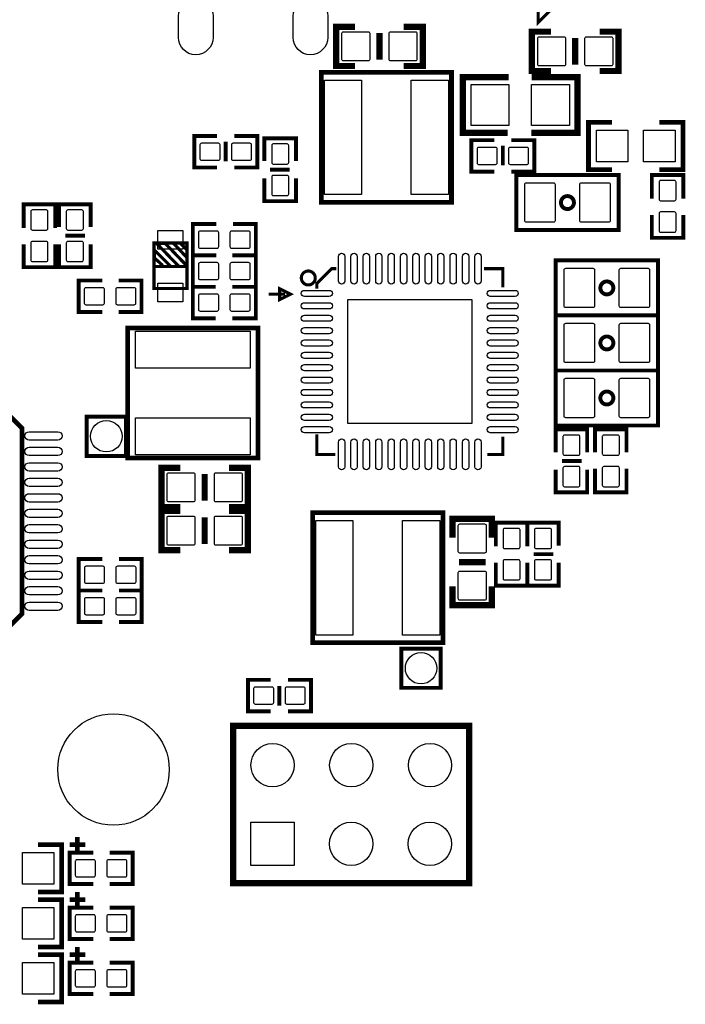
# Model space of a CAD drawing. Extents: x -74 to 85, y -12 to 129.
# Drawn here: x -54 to -32, y 68 to 100 of the extents above; entities that cross this region are included whole.
import ezdxf

# ---------------------------------------------------------------- set-up
doc = ezdxf.new("R2010")
doc.units = 0
doc.header["$MEASUREMENT"] = 0
doc.layers.add('superior', color=7, linetype='CONTINUOUS')

msp = doc.modelspace()

# ---------------------------------------------------------------- linework, layer by layer
at = {"layer": 'superior'}
for points in [[(-47.693, 100.401), (-47.693, 99.715, -1), (-48.811, 99.715), (-48.811, 100.401, -1)], [(-43.993, 100.401), (-43.993, 99.715, -1), (-45.111, 99.715), (-45.111, 100.401, -1)], [(-42.675, 99.886), (-43.495, 99.886, 0.414214), (-43.545, 99.836), (-43.545, 99.016, 0.414214), (-43.495, 98.966), (-42.675, 98.966, 0.414214), (-42.625, 99.016), (-42.625, 99.836, 0.414214)], [(-41.151, 99.886), (-41.971, 99.886, 0.414214), (-42.021, 99.836), (-42.021, 99.016, 0.414214), (-41.971, 98.966), (-41.151, 98.966, 0.414214), (-41.101, 99.016), (-41.101, 99.836, 0.414214)], [(-37.176, 98.805), (-36.356, 98.805, 0.414214), (-36.306, 98.855), (-36.306, 99.675, 0.414214), (-36.356, 99.725), (-37.176, 99.725, 0.414214), (-37.226, 99.675), (-37.226, 98.855, 0.414214)], [(-35.652, 98.805), (-34.832, 98.805, 0.414214), (-34.782, 98.855), (-34.782, 99.675, 0.414214), (-34.832, 99.725), (-35.652, 99.725, 0.414214), (-35.702, 99.675), (-35.702, 98.855, 0.414214)], [(-48.067, 95.745), (-47.517, 95.745, 0.414214), (-47.467, 95.795), (-47.467, 96.245, 0.414214), (-47.517, 96.295), (-48.067, 96.295, 0.414214), (-48.117, 96.245), (-48.117, 95.795, 0.414214)], [(-47.051, 95.745), (-46.501, 95.745, 0.414214), (-46.451, 95.795), (-46.451, 96.245, 0.414214), (-46.501, 96.295), (-47.051, 96.295, 0.414214), (-47.101, 96.245), (-47.101, 95.795, 0.414214)], [(-45.251, 95.675), (-45.251, 96.225, 0.414214), (-45.301, 96.275), (-45.751, 96.275, 0.414214), (-45.801, 96.225), (-45.801, 95.675, 0.414214), (-45.751, 95.625), (-45.301, 95.625, 0.414214)], [(-39.124, 95.612), (-38.573, 95.612, 0.414214), (-38.523, 95.662), (-38.523, 96.112, 0.414214), (-38.573, 96.162), (-39.124, 96.162, 0.414214), (-39.174, 96.112), (-39.174, 95.662, 0.414214)], [(-38.108, 95.612), (-37.557, 95.612, 0.414214), (-37.507, 95.662), (-37.507, 96.112, 0.414214), (-37.557, 96.162), (-38.108, 96.162, 0.414214), (-38.158, 96.112), (-38.158, 95.662, 0.414214)], [(-45.251, 94.659), (-45.251, 95.209, 0.414214), (-45.301, 95.259), (-45.751, 95.259, 0.414214), (-45.801, 95.209), (-45.801, 94.659, 0.414214), (-45.751, 94.609), (-45.301, 94.609, 0.414214)], [(-36.694, 95.005), (-37.594, 95.005, 0.414214), (-37.644, 94.955), (-37.644, 93.805, 0.414214), (-37.594, 93.755), (-36.694, 93.755, 0.414214), (-36.644, 93.805), (-36.644, 94.955, 0.414214)], [(-34.916, 95.005), (-35.816, 95.005, 0.414214), (-35.866, 94.955), (-35.866, 93.805, 0.414214), (-35.816, 93.755), (-34.916, 93.755, 0.414214), (-34.866, 93.805), (-34.866, 94.955, 0.414214)], [(-33.299, 95.041), (-33.299, 94.49, 0.414214), (-33.249, 94.44), (-32.799, 94.44, 0.414214), (-32.749, 94.49), (-32.749, 95.041, 0.414214), (-32.799, 95.091), (-33.249, 95.091, 0.414214)], [(-53.574, 94.091), (-53.574, 93.541, 0.414214), (-53.524, 93.491), (-53.073, 93.491, 0.414214), (-53.023, 93.541), (-53.023, 94.091, 0.414214), (-53.073, 94.141), (-53.524, 94.141, 0.414214)], [(-52.431, 94.091), (-52.431, 93.541, 0.414214), (-52.381, 93.491), (-51.93, 93.491, 0.414214), (-51.88, 93.541), (-51.88, 94.091, 0.414214), (-51.93, 94.141), (-52.381, 94.141, 0.414214)], [(-33.299, 94.025), (-33.299, 93.474, 0.414214), (-33.249, 93.424), (-32.799, 93.424, 0.414214), (-32.749, 93.474), (-32.749, 94.025, 0.414214), (-32.799, 94.075), (-33.249, 94.075, 0.414214)], [(-48.113, 92.906), (-47.562, 92.906, 0.414214), (-47.512, 92.956), (-47.512, 93.406, 0.414214), (-47.562, 93.456), (-48.113, 93.456, 0.414214), (-48.163, 93.406), (-48.163, 92.956, 0.414214)], [(-47.097, 92.906), (-46.546, 92.906, 0.414214), (-46.496, 92.956), (-46.496, 93.406, 0.414214), (-46.546, 93.456), (-47.097, 93.456, 0.414214), (-47.147, 93.406), (-47.147, 92.956, 0.414214)], [(-53.574, 93.075), (-53.574, 92.525, 0.414214), (-53.524, 92.475), (-53.073, 92.475, 0.414214), (-53.023, 92.525), (-53.023, 93.075, 0.414214), (-53.073, 93.125), (-53.524, 93.125, 0.414214)], [(-52.431, 93.075), (-52.431, 92.525, 0.414214), (-52.381, 92.475), (-51.93, 92.475, 0.414214), (-51.88, 92.525), (-51.88, 93.075, 0.414214), (-51.93, 93.125), (-52.381, 93.125, 0.414214)], [(-43.443, 92.644), (-43.443, 91.844, -1), (-43.643, 91.844), (-43.643, 92.644, -1)], [(-43.044, 92.644), (-43.044, 91.844, -1), (-43.244, 91.844), (-43.244, 92.644, -1)], [(-42.644, 92.644), (-42.644, 91.844, -1), (-42.843, 91.844), (-42.843, 92.644, -1)], [(-42.244, 92.644), (-42.244, 91.844, -1), (-42.443, 91.844), (-42.443, 92.644, -1)], [(-41.843, 92.644), (-41.843, 91.844, -1), (-42.043, 91.844), (-42.043, 92.644, -1)], [(-41.443, 92.644), (-41.443, 91.844, -1), (-41.643, 91.844), (-41.643, 92.644, -1)], [(-41.044, 92.644), (-41.044, 91.844, -1), (-41.244, 91.844), (-41.244, 92.644, -1)], [(-40.644, 92.644), (-40.644, 91.844, -1), (-40.843, 91.844), (-40.843, 92.644, -1)], [(-40.244, 92.644), (-40.244, 91.844, -1), (-40.443, 91.844), (-40.443, 92.644, -1)], [(-39.843, 92.644), (-39.843, 91.844, -1), (-40.043, 91.844), (-40.043, 92.644, -1)], [(-39.443, 92.644), (-39.443, 91.844, -1), (-39.643, 91.844), (-39.643, 92.644, -1)], [(-39.044, 92.644), (-39.044, 91.844, -1), (-39.244, 91.844), (-39.244, 92.644, -1)], [(-47.562, 92.44), (-48.113, 92.44, 0.414214), (-48.163, 92.39), (-48.163, 91.94, 0.414214), (-48.113, 91.89), (-47.562, 91.89, 0.414214), (-47.512, 91.94), (-47.512, 92.39, 0.414214)], [(-46.546, 92.44), (-47.097, 92.44, 0.414214), (-47.147, 92.39), (-47.147, 91.94, 0.414214), (-47.097, 91.89), (-46.546, 91.89, 0.414214), (-46.496, 91.94), (-46.496, 92.39, 0.414214)], [(-35.421, 92.248), (-36.322, 92.248, 0.414214), (-36.372, 92.198), (-36.372, 91.047, 0.414214), (-36.322, 90.997), (-35.421, 90.997, 0.414214), (-35.371, 91.047), (-35.371, 92.198, 0.414214)], [(-33.643, 92.248), (-34.544, 92.248, 0.414214), (-34.594, 92.198), (-34.594, 91.047, 0.414214), (-34.544, 90.997), (-33.643, 90.997, 0.414214), (-33.593, 91.047), (-33.593, 92.198, 0.414214)], [(-51.801, 91.08), (-51.251, 91.08, 0.414214), (-51.201, 91.13), (-51.201, 91.58, 0.414214), (-51.251, 91.63), (-51.801, 91.63, 0.414214), (-51.851, 91.58), (-51.851, 91.13, 0.414214)], [(-50.785, 91.08), (-50.235, 91.08, 0.414214), (-50.185, 91.13), (-50.185, 91.58, 0.414214), (-50.235, 91.63), (-50.785, 91.63, 0.414214), (-50.835, 91.58), (-50.835, 91.13, 0.414214)], [(-47.562, 91.424), (-48.113, 91.424, 0.414214), (-48.163, 91.374), (-48.163, 90.924, 0.414214), (-48.113, 90.874), (-47.562, 90.874, 0.414214), (-47.512, 90.924), (-47.512, 91.374, 0.414214)], [(-46.546, 91.424), (-47.097, 91.424, 0.414214), (-47.147, 91.374), (-47.147, 90.924, 0.414214), (-47.097, 90.874), (-46.546, 90.874, 0.414214), (-46.496, 90.924), (-46.496, 91.374, 0.414214)], [(-43.943, 91.344), (-44.744, 91.344, -1), (-44.744, 91.544), (-43.943, 91.544, -1)], [(-37.943, 91.344), (-38.744, 91.344, -1), (-38.744, 91.544), (-37.943, 91.544, -1)], [(-43.943, 90.944), (-44.744, 90.944, -1), (-44.744, 91.144), (-43.943, 91.144, -1)], [(-37.943, 90.944), (-38.744, 90.944, -1), (-38.744, 91.144), (-37.943, 91.144, -1)], [(-43.943, 90.544), (-44.744, 90.544, -1), (-44.744, 90.744), (-43.943, 90.744, -1)], [(-37.943, 90.544), (-38.744, 90.544, -1), (-38.744, 90.744), (-37.943, 90.744, -1)], [(-43.943, 90.144), (-44.744, 90.144, -1), (-44.744, 90.344), (-43.943, 90.344, -1)], [(-37.943, 90.144), (-38.744, 90.144, -1), (-38.744, 90.344), (-37.943, 90.344, -1)], [(-36.322, 89.219), (-35.421, 89.219, 0.414214), (-35.371, 89.269), (-35.371, 90.42, 0.414214), (-35.421, 90.47), (-36.322, 90.47, 0.414214), (-36.372, 90.42), (-36.372, 89.269, 0.414214)], [(-34.544, 89.219), (-33.643, 89.219, 0.414214), (-33.593, 89.269), (-33.593, 90.42, 0.414214), (-33.643, 90.47), (-34.544, 90.47, 0.414214), (-34.594, 90.42), (-34.594, 89.269, 0.414214)], [(-43.943, 89.744), (-44.744, 89.744, -1), (-44.744, 89.944), (-43.943, 89.944, -1)], [(-37.943, 89.744), (-38.744, 89.744, -1), (-38.744, 89.944), (-37.943, 89.944, -1)], [(-43.943, 89.344), (-44.744, 89.344, -1), (-44.744, 89.544), (-43.943, 89.544, -1)], [(-37.943, 89.344), (-38.744, 89.344, -1), (-38.744, 89.544), (-37.943, 89.544, -1)], [(-43.943, 88.944), (-44.744, 88.944, -1), (-44.744, 89.144), (-43.943, 89.144, -1)], [(-37.943, 88.944), (-38.744, 88.944, -1), (-38.744, 89.144), (-37.943, 89.144, -1)], [(-43.943, 88.544), (-44.744, 88.544, -1), (-44.744, 88.744), (-43.943, 88.744, -1)], [(-37.943, 88.544), (-38.744, 88.544, -1), (-38.744, 88.744), (-37.943, 88.744, -1)], [(-36.322, 87.441), (-35.421, 87.441, 0.414214), (-35.371, 87.491), (-35.371, 88.642, 0.414214), (-35.421, 88.692), (-36.322, 88.692, 0.414214), (-36.372, 88.642), (-36.372, 87.491, 0.414214)], [(-34.544, 87.441), (-33.643, 87.441, 0.414214), (-33.593, 87.491), (-33.593, 88.642, 0.414214), (-33.643, 88.692), (-34.544, 88.692, 0.414214), (-34.594, 88.642), (-34.594, 87.491, 0.414214)], [(-43.943, 88.144), (-44.744, 88.144, -1), (-44.744, 88.344), (-43.943, 88.344, -1)], [(-37.943, 88.144), (-38.744, 88.144, -1), (-38.744, 88.344), (-37.943, 88.344, -1)], [(-43.943, 87.744), (-44.744, 87.744, -1), (-44.744, 87.944), (-43.943, 87.944, -1)], [(-37.943, 87.744), (-38.744, 87.744, -1), (-38.744, 87.944), (-37.943, 87.944, -1)], [(-43.943, 87.344), (-44.744, 87.344, -1), (-44.744, 87.544), (-43.943, 87.544, -1)], [(-37.943, 87.344), (-38.744, 87.344, -1), (-38.744, 87.544), (-37.943, 87.544, -1)], [(-53.628, 86.976), (-52.698, 86.976, -1), (-52.698, 86.706), (-53.628, 86.706, -1)], [(-43.943, 86.944), (-44.744, 86.944, -1), (-44.744, 87.144), (-43.943, 87.144, -1)], [(-37.943, 86.944), (-38.744, 86.944, -1), (-38.744, 87.144), (-37.943, 87.144, -1)], [(-36.401, 86.818), (-36.401, 86.267, 0.414214), (-36.351, 86.217), (-35.901, 86.217, 0.414214), (-35.85, 86.267), (-35.85, 86.818, 0.414214), (-35.901, 86.868), (-36.351, 86.868, 0.414214)], [(-34.58, 86.267), (-34.58, 86.818, 0.414214), (-34.631, 86.868), (-35.081, 86.868, 0.414214), (-35.131, 86.818), (-35.131, 86.267, 0.414214), (-35.081, 86.217), (-34.631, 86.217, 0.414214)], [(-43.443, 86.644), (-43.443, 85.844, -1), (-43.643, 85.844), (-43.643, 86.644, -1)], [(-43.044, 86.644), (-43.044, 85.844, -1), (-43.244, 85.844), (-43.244, 86.644, -1)], [(-42.644, 86.644), (-42.644, 85.844, -1), (-42.843, 85.844), (-42.843, 86.644, -1)], [(-42.244, 86.644), (-42.244, 85.844, -1), (-42.443, 85.844), (-42.443, 86.644, -1)], [(-41.843, 86.644), (-41.843, 85.844, -1), (-42.043, 85.844), (-42.043, 86.644, -1)], [(-41.443, 86.644), (-41.443, 85.844, -1), (-41.643, 85.844), (-41.643, 86.644, -1)], [(-41.044, 86.644), (-41.044, 85.844, -1), (-41.244, 85.844), (-41.244, 86.644, -1)], [(-40.644, 86.644), (-40.644, 85.844, -1), (-40.843, 85.844), (-40.843, 86.644, -1)], [(-40.244, 86.644), (-40.244, 85.844, -1), (-40.443, 85.844), (-40.443, 86.644, -1)], [(-39.843, 86.644), (-39.843, 85.844, -1), (-40.043, 85.844), (-40.043, 86.644, -1)], [(-39.443, 86.644), (-39.443, 85.844, -1), (-39.643, 85.844), (-39.643, 86.644, -1)], [(-39.044, 86.644), (-39.044, 85.844, -1), (-39.244, 85.844), (-39.244, 86.644, -1)], [(-53.628, 86.476), (-52.698, 86.476, -1), (-52.698, 86.206), (-53.628, 86.206, -1)], [(-53.628, 85.976), (-52.698, 85.976, -1), (-52.698, 85.706), (-53.628, 85.706, -1)], [(-48.317, 85.64), (-49.136, 85.64, 0.414214), (-49.186, 85.59), (-49.186, 84.77, 0.414214), (-49.136, 84.72), (-48.317, 84.72, 0.414214), (-48.267, 84.77), (-48.267, 85.59, 0.414214)], [(-46.793, 85.64), (-47.612, 85.64, 0.414214), (-47.662, 85.59), (-47.662, 84.77, 0.414214), (-47.612, 84.72), (-46.793, 84.72, 0.414214), (-46.743, 84.77), (-46.743, 85.59, 0.414214)], [(-36.401, 85.802), (-36.401, 85.251, 0.414214), (-36.351, 85.201), (-35.901, 85.201, 0.414214), (-35.85, 85.251), (-35.85, 85.802, 0.414214), (-35.901, 85.852), (-36.351, 85.852, 0.414214)], [(-34.58, 85.251), (-34.58, 85.802, 0.414214), (-34.631, 85.852), (-35.081, 85.852, 0.414214), (-35.131, 85.802), (-35.131, 85.251, 0.414214), (-35.081, 85.201), (-34.631, 85.201, 0.414214)], [(-53.628, 85.476), (-52.698, 85.476, -1), (-52.698, 85.206), (-53.628, 85.206, -1)], [(-53.628, 84.976), (-52.698, 84.976, -1), (-52.698, 84.706), (-53.628, 84.706, -1)], [(-53.628, 84.476), (-52.698, 84.476, -1), (-52.698, 84.206), (-53.628, 84.206, -1)], [(-53.628, 83.976), (-52.698, 83.976, -1), (-52.698, 83.706), (-53.628, 83.706, -1)], [(-48.317, 84.243), (-49.136, 84.243, 0.414214), (-49.186, 84.193), (-49.186, 83.373, 0.414214), (-49.136, 83.323), (-48.317, 83.323, 0.414214), (-48.267, 83.373), (-48.267, 84.193, 0.414214)], [(-46.793, 84.243), (-47.612, 84.243, 0.414214), (-47.662, 84.193), (-47.662, 83.373, 0.414214), (-47.612, 83.323), (-46.793, 83.323, 0.414214), (-46.743, 83.373), (-46.743, 84.193, 0.414214)], [(-39.788, 83.939), (-39.788, 83.119, 0.414214), (-39.738, 83.069), (-38.919, 83.069, 0.414214), (-38.869, 83.119), (-38.869, 83.939, 0.414214), (-38.919, 83.989), (-39.738, 83.989, 0.414214)], [(-38.334, 83.804), (-38.334, 83.254, 0.414214), (-38.284, 83.204), (-37.833, 83.204, 0.414214), (-37.783, 83.254), (-37.783, 83.804, 0.414214), (-37.833, 83.854), (-38.284, 83.854, 0.414214)], [(-37.318, 83.804), (-37.318, 83.254, 0.414214), (-37.268, 83.204), (-36.817, 83.204, 0.414214), (-36.767, 83.254), (-36.767, 83.804, 0.414214), (-36.817, 83.854), (-37.268, 83.854, 0.414214)], [(-53.628, 83.476), (-52.698, 83.476, -1), (-52.698, 83.206), (-53.628, 83.206, -1)], [(-53.628, 82.976), (-52.698, 82.976, -1), (-52.698, 82.706), (-53.628, 82.706, -1)], [(-38.334, 82.788), (-38.334, 82.238, 0.414214), (-38.284, 82.188), (-37.833, 82.188, 0.414214), (-37.783, 82.238), (-37.783, 82.788, 0.414214), (-37.833, 82.838), (-38.284, 82.838, 0.414214)], [(-37.318, 82.788), (-37.318, 82.238, 0.414214), (-37.268, 82.188), (-36.817, 82.188, 0.414214), (-36.767, 82.238), (-36.767, 82.788, 0.414214), (-36.817, 82.838), (-37.268, 82.838, 0.414214)], [(-53.628, 82.476), (-52.698, 82.476, -1), (-52.698, 82.206), (-53.628, 82.206, -1)], [(-51.796, 82.081), (-51.245, 82.081, 0.414214), (-51.195, 82.131), (-51.195, 82.582, 0.414214), (-51.245, 82.632), (-51.796, 82.632, 0.414214), (-51.846, 82.582), (-51.846, 82.131, 0.414214)], [(-50.78, 82.081), (-50.229, 82.081, 0.414214), (-50.179, 82.131), (-50.179, 82.582, 0.414214), (-50.229, 82.632), (-50.78, 82.632, 0.414214), (-50.83, 82.582), (-50.83, 82.131, 0.414214)], [(-39.788, 82.415), (-39.788, 81.595, 0.414214), (-39.738, 81.545), (-38.919, 81.545, 0.414214), (-38.869, 81.595), (-38.869, 82.415, 0.414214), (-38.919, 82.465), (-39.738, 82.465, 0.414214)], [(-53.628, 81.976), (-52.698, 81.976, -1), (-52.698, 81.706), (-53.628, 81.706, -1)], [(-53.628, 81.476), (-52.698, 81.476, -1), (-52.698, 81.206), (-53.628, 81.206, -1)], [(-51.796, 81.065), (-51.245, 81.065, 0.414214), (-51.195, 81.115), (-51.195, 81.566, 0.414214), (-51.245, 81.616), (-51.796, 81.616, 0.414214), (-51.846, 81.566), (-51.846, 81.115, 0.414214)], [(-50.78, 81.065), (-50.229, 81.065, 0.414214), (-50.179, 81.115), (-50.179, 81.566, 0.414214), (-50.229, 81.616), (-50.78, 81.616, 0.414214), (-50.83, 81.566), (-50.83, 81.115, 0.414214)], [(-45.784, 78.729), (-46.335, 78.729, 0.414214), (-46.385, 78.679), (-46.385, 78.229, 0.414214), (-46.335, 78.179), (-45.784, 78.179, 0.414214), (-45.734, 78.229), (-45.734, 78.679, 0.414214)], [(-44.768, 78.729), (-45.319, 78.729, 0.414214), (-45.369, 78.679), (-45.369, 78.229, 0.414214), (-45.319, 78.179), (-44.768, 78.179, 0.414214), (-44.718, 78.229), (-44.718, 78.679, 0.414214)], [(-52.09, 72.599), (-51.54, 72.599, 0.414214), (-51.49, 72.649), (-51.49, 73.1, 0.414214), (-51.54, 73.15), (-52.09, 73.15, 0.414214), (-52.14, 73.1), (-52.14, 72.649, 0.414214)], [(-51.074, 72.599), (-50.524, 72.599, 0.414214), (-50.474, 72.649), (-50.474, 73.1, 0.414214), (-50.524, 73.15), (-51.074, 73.15, 0.414214), (-51.124, 73.1), (-51.124, 72.649, 0.414214)], [(-52.09, 70.821), (-51.54, 70.821, 0.414214), (-51.49, 70.871), (-51.49, 71.322, 0.414214), (-51.54, 71.372), (-52.09, 71.372, 0.414214), (-52.14, 71.322), (-52.14, 70.871, 0.414214)], [(-51.074, 70.821), (-50.524, 70.821, 0.414214), (-50.474, 70.871), (-50.474, 71.322, 0.414214), (-50.524, 71.372), (-51.074, 71.372, 0.414214), (-51.124, 71.322), (-51.124, 70.871, 0.414214)], [(-52.09, 69.043), (-51.54, 69.043, 0.414214), (-51.49, 69.093), (-51.49, 69.544, 0.414214), (-51.54, 69.594), (-52.09, 69.594, 0.414214), (-52.14, 69.544), (-52.14, 69.093, 0.414214)], [(-51.074, 69.043), (-50.524, 69.043, 0.414214), (-50.474, 69.093), (-50.474, 69.544, 0.414214), (-50.524, 69.594), (-51.074, 69.594, 0.414214), (-51.124, 69.544), (-51.124, 69.093, 0.414214)]]:
    msp.add_lwpolyline(points, format="xyb", close=True, dxfattribs=at)
for points, const_width in [([(-37.2, 100.2), (-36.493, 100.907), (-37.2, 100.907)], 0.1), ([(-39.997, 94.388), (-44.197, 94.388), (-44.197, 98.588), (-39.997, 98.588)], 0.152), ([(-34.604, 95.269), (-37.398, 95.269), (-37.906, 95.269), (-37.906, 93.491), (-35.112, 93.491), (-34.604, 93.491)], 0.127), ([(-49.6, 91.604), (-49.6, 93.076), (-48.534, 93.076), (-48.534, 91.604)], 0.102), ([(-33.332, 92.511), (-36.126, 92.511), (-36.634, 92.511), (-36.634, 90.733), (-33.84, 90.733), (-33.332, 90.733)], 0.127), ([(-45.543, 91.594), (-45.193, 91.419), (-45.543, 91.244)], 0.1), ([(-36.634, 88.955), (-33.84, 88.955), (-33.332, 88.955), (-33.332, 90.733), (-36.126, 90.733), (-36.634, 90.733)], 0.127), ([(-46.245, 90.328), (-46.245, 86.128), (-50.446, 86.128), (-50.446, 90.328)], 0.152), ([(-36.634, 87.177), (-33.84, 87.177), (-33.332, 87.177), (-33.332, 88.955), (-36.126, 88.955), (-36.634, 88.955)], 0.127), ([(-60.863, 81.091), (-60.863, 87.091), (-60.362, 87.591), (-54.363, 87.591), (-53.862, 87.091), (-53.862, 81.091), (-54.363, 80.59), (-60.362, 80.59)], 0.152), ([(-44.477, 84.359), (-40.276, 84.359), (-40.276, 80.159), (-44.477, 80.159)], 0.152)]:
    msp.add_lwpolyline(points, close=True, dxfattribs=dict(at, const_width=const_width))
for points, const_width in [([(-43.111, 98.791), (-43.72, 98.791), (-43.72, 100.061), (-43.111, 100.061)], 0.203), ([(-42.323, 99.858), (-42.323, 98.994)], 0.203), ([(-41.536, 100.061), (-40.926, 100.061), (-40.926, 98.791), (-41.536, 98.791)], 0.203), ([(-36.791, 98.63), (-37.401, 98.63), (-37.401, 99.9), (-36.791, 99.9)], 0.203), ([(-35.216, 99.9), (-34.607, 99.9), (-34.607, 98.63), (-35.216, 98.63)], 0.203), ([(-36.004, 98.834), (-36.004, 99.697)], 0.203), ([(-38.151, 98.429), (-39.628, 98.429), (-39.628, 96.63), (-38.188, 96.63)], 0.203), ([(-47.284, 96.35), (-47.284, 95.715)], 0.127), ([(-38.34, 96.217), (-38.34, 95.582)], 0.127), ([(-45.856, 95.442), (-45.221, 95.442)], 0.127), ([(-51.825, 93.308), (-52.46, 93.308)], 0.127), ([(-49.588, 92.315), (-48.55, 92.315)], 0.102), ([(-45.368, 91.419), (-45.893, 91.419)], 0.1), ([(-50.504, 87.212), (-50.504, 86.196), (-51.774, 86.196), (-51.774, 87.466), (-50.504, 87.466), (-50.504, 87.212)], 0.127), ([(-48.752, 84.545), (-49.361, 84.545), (-49.361, 85.815), (-48.752, 85.815)], 0.203), ([(-47.177, 85.815), (-46.567, 85.815), (-46.567, 84.545), (-47.177, 84.545)], 0.203), ([(-35.795, 86.034), (-36.43, 86.034)], 0.127), ([(-47.964, 85.612), (-47.964, 84.748)], 0.203), ([(-48.752, 83.148), (-49.361, 83.148), (-49.361, 84.418), (-48.752, 84.418)], 0.203), ([(-47.964, 84.215), (-47.964, 83.351)], 0.203), ([(-47.177, 84.418), (-46.567, 84.418), (-46.567, 83.148), (-47.177, 83.148)], 0.203), ([(-39.963, 83.555), (-39.963, 84.164), (-38.693, 84.164), (-38.693, 83.555)], 0.203), ([(-36.712, 83.021), (-37.347, 83.021)], 0.127), ([(-39.76, 82.767), (-38.897, 82.767)], 0.203), ([(-38.693, 81.98), (-38.693, 81.37), (-39.963, 81.37), (-39.963, 81.98)], 0.203), ([(-40.344, 79.719), (-40.344, 78.703), (-41.614, 78.703), (-41.614, 79.973), (-40.344, 79.973), (-40.344, 79.719)], 0.127), ([(-45.551, 78.124), (-45.551, 78.759)], 0.127), ([(-47.046, 72.395), (-39.426, 72.395), (-39.426, 77.475), (-47.046, 77.475), (-47.046, 72.395)], 0.203), ([(-52.069, 73.382), (-52.069, 73.89)], 0.152), ([(-51.815, 73.636), (-52.323, 73.636)], 0.152), ([(-51.815, 71.858), (-52.323, 71.858)], 0.152), ([(-52.069, 71.604), (-52.069, 72.112)], 0.152), ([(-52.069, 69.826), (-52.069, 70.334)], 0.152), ([(-51.815, 70.08), (-52.323, 70.08)], 0.152)]:
    msp.add_lwpolyline(points, dxfattribs=dict(at, const_width=const_width))
for points in [[(-42.897, 98.338), (-42.897, 94.638), (-44.097, 94.638), (-44.097, 98.338)], [(-40.097, 98.338), (-40.097, 94.638), (-41.297, 94.638), (-41.297, 98.338)], [(-38.145, 98.19), (-38.145, 96.869), (-39.364, 96.869), (-39.364, 98.19)], [(-36.194, 98.19), (-36.194, 96.869), (-37.413, 96.869), (-37.413, 98.19)], [(-34.306, 96.714), (-34.306, 95.698), (-35.322, 95.698), (-35.322, 96.714)], [(-32.782, 96.714), (-32.782, 95.698), (-33.798, 95.698), (-33.798, 96.714)], [(-48.672, 92.875), (-49.472, 92.875), (-49.472, 93.475), (-48.672, 93.475)], [(-48.672, 91.175), (-49.472, 91.175), (-49.472, 91.775), (-48.672, 91.775)], [(-43.343, 87.244), (-43.343, 91.244), (-39.343, 91.244), (-39.343, 87.244)], [(-50.196, 90.228), (-46.495, 90.228), (-46.495, 89.028), (-50.196, 89.028)], [(-50.196, 87.428), (-46.495, 87.428), (-46.495, 86.228), (-50.196, 86.228)], [(-44.376, 80.409), (-44.376, 84.109), (-43.177, 84.109), (-43.177, 80.409)], [(-41.576, 80.409), (-41.576, 84.109), (-40.377, 84.109), (-40.377, 80.409)], [(-46.474, 72.966), (-46.474, 74.363), (-45.077, 74.363), (-45.077, 72.966)], [(-52.831, 73.382), (-52.831, 72.366), (-53.847, 72.366), (-53.847, 73.382)], [(-52.831, 71.604), (-52.831, 70.588), (-53.847, 70.588), (-53.847, 71.604)], [(-52.831, 69.826), (-52.831, 68.81), (-53.847, 68.81), (-53.847, 69.826)]]:
    msp.add_lwpolyline(points, close=True, dxfattribs=at)
for points in [[(-37.419, 96.63, 0.203, 0.203, 0), (-35.93, 96.63, 0.203, 0.203, 0), (-35.93, 98.429, 0.203, 0.203, 0), (-37.406, 98.429, 0, 0, 0)], [(-34.814, 96.968, 0.152, 0.152, 0), (-35.576, 96.968, 0.152, 0.152, 0), (-35.576, 95.444, 0.152, 0.152, 0), (-34.814, 95.444, 0, 0, 0)], [(-33.29, 95.444, 0.152, 0.152, 0), (-32.528, 95.444, 0.152, 0.152, 0), (-32.528, 96.968, 0.152, 0.152, 0), (-33.29, 96.968, 0, 0, 0)], [(-47.563, 96.528, 0.127, 0.127, 0), (-48.3, 96.528, 0.127, 0.127, 0), (-48.3, 95.512, 0.127, 0.127, 0), (-47.563, 95.512, 0, 0, 0)], [(-47.005, 96.528, 0.127, 0.127, 0), (-46.268, 96.528, 0.127, 0.127, 0), (-46.268, 95.512, 0.127, 0.127, 0), (-47.005, 95.512, 0, 0, 0)], [(-46.034, 95.721, 0.127, 0.127, 0), (-46.034, 96.458, 0.127, 0.127, 0), (-45.018, 96.458, 0.127, 0.127, 0), (-45.018, 95.721, 0, 0, 0)], [(-38.62, 96.395, 0.127, 0.127, 0), (-39.356, 96.395, 0.127, 0.127, 0), (-39.356, 95.379, 0.127, 0.127, 0), (-38.62, 95.379, 0, 0, 0)], [(-38.061, 96.395, 0.127, 0.127, 0), (-37.324, 96.395, 0.127, 0.127, 0), (-37.324, 95.379, 0.127, 0.127, 0), (-38.061, 95.379, 0, 0, 0)], [(-46.034, 95.162, 0.127, 0.127, 0), (-46.034, 94.426, 0.127, 0.127, 0), (-45.018, 94.426, 0.127, 0.127, 0), (-45.018, 95.162, 0, 0, 0)], [(-32.516, 94.511, 0.127, 0.127, 0), (-32.516, 95.273, 0.127, 0.127, 0), (-33.532, 95.273, 0.127, 0.127, 0), (-33.532, 94.511, 0, 0, 0)], [(-52.79, 93.562, 0.127, 0.127, 0), (-52.79, 94.324, 0.127, 0.127, 0), (-53.806, 94.324, 0.127, 0.127, 0), (-53.806, 93.562, 0, 0, 0)], [(-51.647, 93.588, 0.127, 0.127, 0), (-51.647, 94.324, 0.127, 0.127, 0), (-52.663, 94.324, 0.127, 0.127, 0), (-52.663, 93.588, 0, 0, 0)], [(-32.516, 93.978, 0.127, 0.127, 0), (-32.516, 93.241, 0.127, 0.127, 0), (-33.532, 93.241, 0.127, 0.127, 0), (-33.532, 93.978, 0, 0, 0)], [(-47.583, 93.689, 0.127, 0.127, 0), (-48.345, 93.689, 0.127, 0.127, 0), (-48.345, 92.673, 0.127, 0.127, 0), (-47.583, 92.673, 0, 0, 0)], [(-47.05, 93.689, 0.127, 0.127, 0), (-46.313, 93.689, 0.127, 0.127, 0), (-46.313, 92.673, 0.127, 0.127, 0), (-47.05, 92.673, 0, 0, 0)], [(-52.79, 93.029, 0.127, 0.127, 0), (-52.79, 92.292, 0.127, 0.127, 0), (-53.806, 92.292, 0.127, 0.127, 0), (-53.806, 93.029, 0, 0, 0)], [(-51.647, 93.029, 0.127, 0.127, 0), (-51.647, 92.292, 0.127, 0.127, 0), (-52.663, 92.292, 0.127, 0.127, 0), (-52.663, 93.029, 0, 0, 0)], [(-49.315, 92.344, 0.102, 0.102, 0), (-49.581, 92.589, 0.102, 0.102, 0), (-49.581, 92.84, 0.102, 0.102, 0), (-49.061, 92.316, 0.102, 0.102, 0), (-48.795, 92.316, 0.102, 0.102, 0), (-49.517, 93.063, 0.102, 0.102, 0), (-49.239, 93.063, 0.102, 0.102, 0), (-48.538, 92.334, 0.102, 0.102, 0), (-48.538, 92.602, 0.102, 0.102, 0), (-48.976, 93.068, 0.102, 0.102, 0), (-48.749, 93.068, 0.102, 0.102, 0), (-48.531, 92.851, 0, 0, 0)], [(-47.609, 90.641, 0.127, 0.127, 0), (-48.345, 90.641, 0.127, 0.127, 0), (-48.345, 91.657, 0.127, 0.127, 0), (-47.609, 91.657, 0.127, 0.127, 0), (-48.345, 91.657, 0.127, 0.127, 0), (-48.345, 92.673, 0.127, 0.127, 0), (-47.609, 92.673, 0, 0, 0)], [(-47.075, 90.641, 0.127, 0.127, 0), (-46.313, 90.641, 0.127, 0.127, 0), (-46.313, 91.657, 0.127, 0.127, 0), (-47.075, 91.657, 0.127, 0.127, 0), (-46.313, 91.657, 0.127, 0.127, 0), (-46.313, 92.673, 0.127, 0.127, 0), (-47.075, 92.673, 0, 0, 0)], [(-44.343, 91.594, 0.1, 0.1, 0), (-44.343, 91.769, 0.1, 0.1, 0), (-43.868, 92.244, 0.1, 0.1, 0), (-43.718, 92.244, 0, 0, 0)], [(-38.943, 92.244, 0.1, 0.1, 0), (-38.343, 92.244, 0.1, 0.1, 0), (-38.343, 91.644, 0, 0, 0)], [(-51.272, 91.863, 0.127, 0.127, 0), (-52.034, 91.863, 0.127, 0.127, 0), (-52.034, 90.847, 0.127, 0.127, 0), (-51.272, 90.847, 0, 0, 0)], [(-50.738, 91.863, 0.127, 0.127, 0), (-50.002, 91.863, 0.127, 0.127, 0), (-50.002, 90.847, 0.127, 0.127, 0), (-50.738, 90.847, 0, 0, 0)], [(-44.343, 86.894, 0.1, 0.1, 0), (-44.343, 86.244, 0.1, 0.1, 0), (-43.744, 86.244, 0, 0, 0)], [(-38.843, 86.244, 0.1, 0.1, 0), (-38.343, 86.244, 0.1, 0.1, 0), (-38.343, 86.819, 0, 0, 0)], [(-35.618, 86.314, 0.127, 0.127, 0), (-35.618, 87.05, 0.127, 0.127, 0), (-36.634, 87.05, 0.127, 0.127, 0), (-36.634, 86.314, 0, 0, 0)], [(-35.364, 86.314, 0.127, 0.127, 0), (-35.364, 87.05, 0.127, 0.127, 0), (-34.348, 87.05, 0.127, 0.127, 0), (-34.348, 86.314, 0, 0, 0)], [(-35.618, 85.755, 0.127, 0.127, 0), (-35.618, 85.018, 0.127, 0.127, 0), (-36.634, 85.018, 0.127, 0.127, 0), (-36.634, 85.755, 0, 0, 0)], [(-35.364, 85.78, 0.127, 0.127, 0), (-35.364, 85.018, 0.127, 0.127, 0), (-34.348, 85.018, 0.127, 0.127, 0), (-34.348, 85.78, 0, 0, 0)], [(-37.55, 83.275, 0.127, 0.127, 0), (-37.55, 84.037, 0.127, 0.127, 0), (-38.566, 84.037, 0.127, 0.127, 0), (-38.566, 83.275, 0, 0, 0)], [(-36.534, 83.301, 0.127, 0.127, 0), (-36.534, 84.037, 0.127, 0.127, 0), (-37.55, 84.037, 0.127, 0.127, 0), (-37.55, 83.301, 0, 0, 0)], [(-51.266, 82.865, 0.127, 0.127, 0), (-52.028, 82.865, 0.127, 0.127, 0), (-52.028, 81.849, 0.127, 0.127, 0), (-51.266, 81.849, 0.127, 0.127, 0), (-52.028, 81.849, 0.127, 0.127, 0), (-52.028, 80.833, 0.127, 0.127, 0), (-51.266, 80.833, 0, 0, 0)], [(-50.733, 82.865, 0.127, 0.127, 0), (-49.996, 82.865, 0.127, 0.127, 0), (-49.996, 81.849, 0.127, 0.127, 0), (-50.733, 81.849, 0.127, 0.127, 0), (-49.996, 81.849, 0.127, 0.127, 0), (-49.996, 80.833, 0.127, 0.127, 0), (-50.733, 80.833, 0, 0, 0)], [(-36.534, 82.742, 0.127, 0.127, 0), (-36.534, 82.005, 0.127, 0.127, 0), (-37.55, 82.005, 0.127, 0.127, 0), (-37.55, 82.742, 0.127, 0.127, 0), (-37.55, 82.005, 0.127, 0.127, 0), (-38.566, 82.005, 0.127, 0.127, 0), (-38.566, 82.742, 0, 0, 0)], [(-45.831, 77.946, 0.127, 0.127, 0), (-46.567, 77.946, 0.127, 0.127, 0), (-46.567, 78.962, 0.127, 0.127, 0), (-45.831, 78.962, 0, 0, 0)], [(-45.272, 77.946, 0.127, 0.127, 0), (-44.535, 77.946, 0.127, 0.127, 0), (-44.535, 78.962, 0.127, 0.127, 0), (-45.272, 78.962, 0, 0, 0)], [(-53.339, 72.112, 0.152, 0.152, 0), (-52.577, 72.112, 0.152, 0.152, 0), (-52.577, 73.636, 0.152, 0.152, 0), (-53.339, 73.636, 0, 0, 0)], [(-51.561, 73.382, 0.127, 0.127, 0), (-52.323, 73.382, 0.127, 0.127, 0), (-52.323, 72.366, 0.127, 0.127, 0), (-51.561, 72.366, 0, 0, 0)], [(-51.027, 73.382, 0.127, 0.127, 0), (-50.291, 73.382, 0.127, 0.127, 0), (-50.291, 72.366, 0.127, 0.127, 0), (-51.027, 72.366, 0, 0, 0)], [(-53.339, 70.334, 0.152, 0.152, 0), (-52.577, 70.334, 0.152, 0.152, 0), (-52.577, 71.858, 0.152, 0.152, 0), (-53.339, 71.858, 0, 0, 0)], [(-51.561, 71.604, 0.127, 0.127, 0), (-52.323, 71.604, 0.127, 0.127, 0), (-52.323, 70.588, 0.127, 0.127, 0), (-51.561, 70.588, 0, 0, 0)], [(-51.027, 71.604, 0.127, 0.127, 0), (-50.291, 71.604, 0.127, 0.127, 0), (-50.291, 70.588, 0.127, 0.127, 0), (-51.027, 70.588, 0, 0, 0)], [(-53.339, 68.556, 0.152, 0.152, 0), (-52.577, 68.556, 0.152, 0.152, 0), (-52.577, 70.08, 0.152, 0.152, 0), (-53.339, 70.08, 0, 0, 0)], [(-51.561, 69.826, 0.127, 0.127, 0), (-52.323, 69.826, 0.127, 0.127, 0), (-52.323, 68.81, 0.127, 0.127, 0), (-51.561, 68.81, 0, 0, 0)], [(-51.027, 69.826, 0.127, 0.127, 0), (-50.291, 69.826, 0.127, 0.127, 0), (-50.291, 68.81, 0.127, 0.127, 0), (-51.027, 68.81, 0, 0, 0)]]:
    msp.add_lwpolyline(points, format="xyseb", dxfattribs=at)
for points, const_width in [([(-36.255, 94.589, 1), (-36.255, 94.17, 1), (-36.255, 94.589)], 0.127), ([(-44.394, 91.944, 1), (-44.844, 91.944, 1), (-44.394, 91.944)], 0.1), ([(-34.983, 91.832, 1), (-34.983, 91.413, 1), (-34.983, 91.832)], 0.127), ([(-34.983, 90.054, 1), (-34.983, 89.635, 1), (-34.983, 90.054)], 0.127), ([(-34.983, 88.276, 1), (-34.983, 87.857, 1), (-34.983, 88.276)], 0.127)]:
    msp.add_lwpolyline(points, format="xyb", dxfattribs=dict(at, const_width=const_width))
for centre, radius in [((-51.139, 86.831), 0.508), ((-40.979, 79.338), 0.508), ((-50.906, 76.065), 1.8), ((-45.771, 76.205), 0.699), ((-43.231, 76.205), 0.699), ((-40.691, 76.205), 0.699), ((-43.236, 73.665), 0.699), ((-40.696, 73.665), 0.699)]:
    msp.add_circle(centre, radius, dxfattribs=at)

doc.saveas('drawing.dxf')
